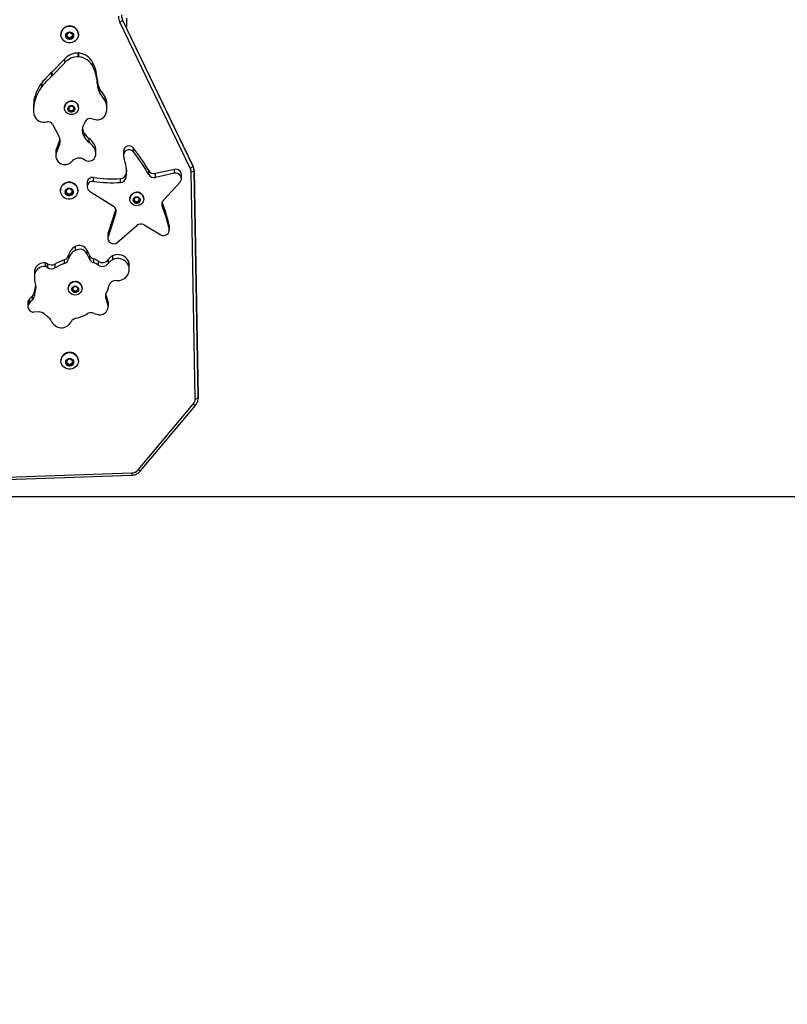
# Model space of a CAD drawing. Units: millimetres. Extents: x 404 to 1611, y 480 to 1216.
# Drawn here: x 990 to 1067, y 580 to 679 of the extents above; entities that cross this region are included whole.
import ezdxf

# ---------------------------------------------------------------- set-up
doc = ezdxf.new("R2010")
doc.units = ezdxf.units.MM
doc.header["$LTSCALE"] = 50
doc.header["$PDSIZE"] = -1
doc.dimstyles.new('ISO-25', dxfattribs={"dimtxt": 2.5, "dimasz": 2.5, "dimexe": 1.25, "dimexo": 0.625, "dimtad": 1, "dimtxsty": 'Standard', "dimcen": 2.5, "dimadec": 0, "dimazin": 0, "dimtfac": 1, "dimtmove": 0, "dimatfit": 3, "dimfxl": 1, "dimarcsym": 0})

# ---------------------------------------------------------------- blocks, each defined once
blk = doc.blocks.new('*D8')
at = {"color": 0, "lineweight": -2}
for p, q in [((1123.429, 1116.88), (1596.623, 1116.88)), ((1591.623, 1099.1), (1591.623, 815.045)), ((1591.623, 498.249), (1591.623, 782.305)), ((966.548, 480.469), (1596.623, 480.469))]:
    blk.add_line(p, q, dxfattribs=at)
at = {"color": 0}
for points in [[(1594.586, 1099.1), (1588.659, 1099.1), (1591.623, 1116.88)], [(1588.659, 498.249), (1594.586, 498.249), (1591.623, 480.469)]]:
    blk.add_solid(points, dxfattribs=at)
at = {"layer": 'Defpoints', "color": 0}
for p in [(1118.429, 1116.88), (961.548, 480.469), (1591.623, 480.469)]:
    blk.add_point(p, dxfattribs=at)
at = {"color": 0, "insert": (1591.623, 798.675), "char_height": 17.5, "attachment_point": 5}
blk.add_mtext('636', dxfattribs=at)
blk = doc.blocks.new('*D9')
at = {"color": 0, "lineweight": -2}
for p, q in [((1152.32, 966.874), (1490.529, 966.874)), ((1485.529, 949.094), (1485.529, 815.12)), ((1485.529, 648.407), (1485.529, 782.38)), ((942.708, 630.627), (1490.529, 630.627))]:
    blk.add_line(p, q, dxfattribs=at)
at = {"color": 0}
for points in [[(1488.492, 949.094), (1482.566, 949.094), (1485.529, 966.874)], [(1482.566, 648.407), (1488.492, 648.407), (1485.529, 630.627)]]:
    blk.add_solid(points, dxfattribs=at)
at = {"layer": 'Defpoints', "color": 0}
for p in [(1147.32, 966.874), (1485.529, 966.874), (937.708, 630.627)]:
    blk.add_point(p, dxfattribs=at)
at = {"color": 0, "insert": (1485.529, 798.75), "char_height": 17.5, "attachment_point": 5}
blk.add_mtext('336', dxfattribs=at)

msp = doc.modelspace()

# ---------------------------------------------------------------- linework, layer by layer
at = {"color": 7, "linetype": 'Continuous', "lineweight": 25}
for p, q in [((1007.108, 663.924), (1000.03, 678.585)), ((1000.03, 678.585), (1000.032, 678.577)), ((1000.032, 678.577), (1000.032, 678.525)), ((1007.109, 663.916), (1000.032, 678.577)), ((1000.469, 678.108), (1000.469, 678.751)), ((1006.838, 663.664), (999.76, 678.325)), ((1000.032, 678.525), (1007.109, 663.864)), ((1000.469, 677.951), (1000.469, 678.108)), ((993.844, 677.109), (993.844, 677.096)), ((994.719, 677.301), (994.419, 677.134)), ((994.419, 677.134), (994.419, 676.799)), ((994.419, 676.916), (994.719, 676.748)), ((994.419, 676.799), (994.719, 676.632)), ((995.019, 677.134), (994.719, 677.301)), ((994.719, 676.748), (995.019, 676.916)), ((994.719, 676.632), (995.019, 676.799)), ((994.719, 676.748), (994.719, 676.632)), ((995.019, 676.799), (995.019, 677.134)), ((995.594, 677.096), (995.594, 677.109)), ((994.235, 674.637), (992.961, 673.33)), ((994.235, 674.249), (994.235, 674.637)), ((994.249, 674.264), (994.249, 674.652)), ((995.584, 674.853), (995.584, 675.241)), ((995.639, 674.849), (995.639, 675.238)), ((994.235, 674.249), (992.961, 672.942)), ((997.048, 673.867), (997.048, 674.255)), ((992.94, 672.922), (992.94, 673.31)), ((992.961, 672.942), (992.961, 673.33)), ((991.912, 671.859), (991.912, 672.248)), ((991.942, 671.894), (991.942, 672.282)), ((997.511, 672.064), (997.511, 672.452)), ((997.756, 671.208), (997.756, 671.597)), ((998.289, 670.425), (998.289, 670.813)), ((991.096, 669.853), (991.096, 669.465)), ((991.168, 670.2), (991.168, 670.588)), ((994.194, 669.731), (994.194, 669.718)), ((994.894, 669.896), (994.644, 669.756)), ((994.644, 669.756), (994.644, 669.478)), ((995.144, 669.756), (994.894, 669.896)), ((995.144, 669.478), (995.144, 669.756)), ((995.594, 669.718), (995.594, 669.731)), ((998.462, 669.701), (998.462, 670.09)), ((994.644, 669.566), (994.894, 669.426)), ((994.644, 669.478), (994.894, 669.338)), ((994.894, 669.426), (995.144, 669.566)), ((994.894, 669.338), (995.144, 669.478)), ((994.894, 669.426), (994.894, 669.338)), ((993.009, 668.059), (993.604, 666.946)), ((996.994, 668.621), (997.146, 668.575)), ((996.239, 666.706), (996.239, 667.094)), ((993.711, 666.431), (993.351, 665.532)), ((993.711, 666.043), (993.351, 665.144)), ((993.711, 666.043), (993.711, 666.431)), ((996.679, 666.243), (996.679, 666.631)), ((1001.125, 665.283), (1001.125, 665.671)), ((993.316, 665.29), (993.316, 664.902)), ((993.351, 665.144), (993.351, 665.532)), ((997.354, 665.192), (997.354, 665.58)), ((997.366, 665.451), (997.354, 665.58)), ((997.366, 665.063), (997.366, 665.451)), ((1000.117, 665.337), (1000.117, 664.949)), ((1007.108, 663.924), (1007.109, 663.916)), ((1007.109, 663.864), (1007.109, 663.916)), ((997.117, 662.319), (997.117, 662.707)), ((1000.399, 662.73), (1000.399, 663.118)), ((1002.662, 663.016), (1002.662, 663.404)), ((1005.267, 663.524), (1003.335, 663.109)), ((1005.267, 663.135), (1003.335, 662.72)), ((1003.335, 662.72), (1003.335, 663.109)), ((1005.267, 663.135), (1005.267, 663.524)), ((1005.953, 662.604), (1005.953, 662.993)), ((1007.335, 640.46), (1006.922, 663.312)), ((1007.222, 663.447), (1007.222, 663.395)), ((1007.635, 640.594), (1007.222, 663.447)), ((1007.222, 663.395), (1007.635, 640.543)), ((996.472, 662.169), (996.472, 661.781)), ((999.825, 662.206), (999.825, 662.594)), ((1004.152, 660.431), (1005.812, 662.244)), ((993.794, 661.397), (993.794, 661.384)), ((994.669, 661.589), (994.369, 661.422)), ((994.369, 661.422), (994.369, 661.087)), ((994.369, 661.204), (994.669, 661.036)), ((994.369, 661.087), (994.669, 660.92)), ((994.969, 661.422), (994.669, 661.589)), ((994.669, 661.036), (994.969, 661.204)), ((994.669, 660.92), (994.969, 661.087)), ((994.669, 661.036), (994.669, 660.92)), ((994.969, 661.087), (994.969, 661.422)), ((995.544, 661.384), (995.544, 661.397)), ((996.728, 661.325), (999.119, 659.823)), ((1001.464, 660.72), (1001.214, 660.58)), ((1001.714, 660.58), (1001.464, 660.72)), ((1000.764, 660.555), (1000.764, 660.542)), ((1001.214, 660.58), (1001.214, 660.301)), ((1001.214, 660.389), (1001.464, 660.25)), ((1001.214, 660.301), (1001.464, 660.162)), ((1001.464, 660.25), (1001.714, 660.389)), ((1001.464, 660.162), (1001.714, 660.301)), ((1001.464, 660.25), (1001.464, 660.162)), ((1001.714, 660.301), (1001.714, 660.58)), ((1002.164, 660.542), (1002.164, 660.555)), ((1004.031, 659.844), (1004.031, 660.232)), ((999.365, 659.519), (998.588, 657.137)), ((999.37, 659.147), (998.588, 656.749)), ((999.5, 656.18), (1001.472, 657.879)), ((1002.201, 657.943), (1003.879, 656.954)), ((1004.724, 657.541), (1004.724, 657.929)), ((1004.739, 657.804), (1004.724, 657.929)), ((1004.739, 657.416), (1004.739, 657.804)), ((998.562, 656.974), (998.562, 656.586)), ((998.588, 656.749), (998.588, 657.137)), ((995.287, 655.763), (995.287, 655.374)), ((994.614, 654.909), (994.614, 654.521)), ((996.457, 655.433), (996.457, 655.045)), ((996.457, 655.433), (996.715, 654.89)), ((996.457, 655.045), (996.715, 654.502)), ((996.715, 654.89), (996.715, 654.502)), ((999.012, 654.821), (999.012, 654.433)), ((992.263, 654.127), (992.263, 653.739)), ((992.471, 654.05), (992.471, 653.662)), ((992.471, 654.05), (992.488, 654.039)), ((992.488, 654.039), (992.488, 653.651)), ((993.239, 654.004), (993.239, 653.616)), ((994.176, 654.428), (994.176, 654.04)), ((997.11, 654.538), (997.11, 654.15)), ((997.6, 654.284), (997.6, 653.896)), ((998.59, 654.445), (998.59, 654.057)), ((1000.629, 654.277), (1000.629, 653.889)), ((1000.716, 653.462), (1000.716, 653.851)), ((991.171, 653.004), (991.171, 652.616)), ((991.2, 653.345), (991.2, 652.957)), ((992.471, 653.662), (992.488, 653.651)), ((991.298, 651.851), (991.308, 651.88)), ((991.298, 651.851), (991.298, 651.463)), ((991.172, 651.231), (991.172, 650.843)), ((994.575, 651.572), (994.575, 651.559)), ((995.275, 651.736), (995.025, 651.597)), ((995.025, 651.597), (995.025, 651.318)), ((995.025, 651.406), (995.275, 651.267)), ((995.025, 651.318), (995.275, 651.179)), ((995.525, 651.597), (995.275, 651.736)), ((995.275, 651.267), (995.525, 651.406)), ((995.275, 651.179), (995.525, 651.318)), ((995.275, 651.267), (995.275, 651.179)), ((995.525, 651.318), (995.525, 651.597)), ((995.975, 651.559), (995.975, 651.572)), ((998.372, 650.884), (998.372, 650.496)), ((990.524, 650.105), (990.524, 649.717)), ((990.635, 650.435), (990.635, 650.047)), ((990.956, 650.776), (990.956, 650.388)), ((998.588, 650.157), (998.588, 649.769)), ((998.594, 649.699), (998.594, 650.088)), ((991.641, 649.182), (991.097, 649.159)), ((993.844, 644.267), (993.844, 644.254)), ((994.719, 644.46), (994.419, 644.292)), ((994.419, 644.292), (994.419, 643.958)), ((994.419, 644.074), (994.719, 643.907)), ((994.419, 643.958), (994.719, 643.79)), ((995.019, 644.292), (994.719, 644.46)), ((994.719, 643.907), (995.019, 644.074)), ((994.719, 643.79), (995.019, 643.958)), ((994.719, 643.907), (994.719, 643.79)), ((995.019, 643.958), (995.019, 644.292)), ((995.594, 644.254), (995.594, 644.267)), ((1007.635, 640.543), (1007.635, 640.594)), ((1007.635, 640.574), (1007.635, 640.594)), ((1007.635, 640.522), (1007.635, 640.574)), ((1001.606, 633.304), (1007.134, 639.898)), ((1001.836, 633.189), (1007.364, 639.783)), ((937.698, 630.849), (1000.938, 632.982)), ((937.708, 630.627), (1000.948, 632.76))]:
    msp.add_line(p, q, dxfattribs=at)
at = {"color": 8, "linetype": 'Continuous', "lineweight": 25}
msp.add_line((999.37, 659.147), (999.37, 659.504), dxfattribs=at)
at = {"color": 7, "linetype": 'Continuous', "lineweight": 25, "flags": 128}
for points in [[(994.719, 677.941), (994.896, 677.924), (995.065, 677.872), (995.219, 677.789), (995.354, 677.678), (995.462, 677.543), (995.54, 677.389), (995.584, 677.224), (995.593, 677.053), (995.567, 676.884), (995.505, 676.724), (995.411, 676.578), (995.289, 676.454), (995.144, 676.357), (994.981, 676.289), (994.808, 676.255), (994.631, 676.255), (994.458, 676.289), (994.295, 676.357), (994.15, 676.454), (994.028, 676.578), (993.934, 676.724), (993.872, 676.884), (993.846, 677.053), (993.855, 677.224), (993.899, 677.389), (993.977, 677.543), (994.085, 677.678), (994.22, 677.789), (994.374, 677.872), (994.543, 677.924), (994.719, 677.941)], [(1000.405, 677.808), (1000.436, 677.868), (1000.469, 677.951)], [(994.719, 677.353), (994.837, 677.336), (994.945, 677.286), (995.032, 677.207), (995.092, 677.108), (995.118, 676.995), (995.109, 676.88), (995.066, 676.773), (994.992, 676.683), (994.893, 676.618), (994.779, 676.584), (994.66, 676.584), (994.546, 676.618), (994.447, 676.683), (994.373, 676.773), (994.33, 676.88), (994.321, 676.995), (994.347, 677.108), (994.407, 677.207), (994.494, 677.286), (994.602, 677.336), (994.719, 677.353)], [(994.894, 670.394), (995.05, 670.377), (995.198, 670.327), (995.331, 670.247), (995.442, 670.14), (995.525, 670.011), (995.577, 669.868), (995.594, 669.718), (995.577, 669.568), (995.525, 669.425), (995.442, 669.296), (995.331, 669.189), (995.198, 669.109), (995.05, 669.059), (994.894, 669.042), (994.739, 669.059), (994.591, 669.109), (994.458, 669.189), (994.347, 669.296), (994.264, 669.425), (994.212, 669.568), (994.194, 669.718), (994.212, 669.868), (994.264, 670.011), (994.347, 670.14), (994.458, 670.247), (994.591, 670.327), (994.739, 670.377), (994.894, 670.394)], [(994.894, 669.955), (995.008, 669.937), (995.109, 669.884), (995.187, 669.802), (995.234, 669.7), (995.243, 669.589), (995.215, 669.481), (995.152, 669.388), (995.061, 669.32), (994.952, 669.284), (994.837, 669.284), (994.728, 669.32), (994.637, 669.388), (994.574, 669.481), (994.546, 669.589), (994.555, 669.7), (994.601, 669.802), (994.679, 669.884), (994.781, 669.937), (994.894, 669.955)], [(993.742, 666.565), (993.739, 666.544), (993.711, 666.431)], [(993.351, 665.532), (993.318, 665.353), (993.316, 665.29)], [(993.351, 665.144), (993.318, 664.965), (993.324, 664.784), (993.368, 664.607), (993.447, 664.443), (993.559, 664.297), (993.7, 664.176), (993.862, 664.085), (994.041, 664.027), (994.227, 664.006), (994.415, 664.021), (994.595, 664.072), (994.761, 664.157), (994.906, 664.273)], [(1000.426, 663.437), (1000.423, 663.375), (1000.399, 663.118)], [(994.669, 662.229), (994.846, 662.212), (995.015, 662.161), (995.169, 662.078), (995.304, 661.966), (995.412, 661.831), (995.49, 661.677), (995.534, 661.512), (995.543, 661.341), (995.517, 661.172), (995.455, 661.012), (995.361, 660.867), (995.239, 660.743), (995.094, 660.645), (994.931, 660.578), (994.758, 660.543), (994.581, 660.543), (994.408, 660.578), (994.245, 660.645), (994.1, 660.743), (993.978, 660.867), (993.884, 661.012), (993.822, 661.172), (993.796, 661.341), (993.805, 661.512), (993.849, 661.677), (993.927, 661.831), (994.035, 661.966), (994.17, 662.078), (994.324, 662.161), (994.493, 662.212), (994.669, 662.229)], [(994.669, 661.641), (994.787, 661.624), (994.895, 661.574), (994.982, 661.495), (995.042, 661.396), (995.068, 661.283), (995.059, 661.169), (995.016, 661.061), (994.942, 660.971), (994.843, 660.906), (994.729, 660.872), (994.61, 660.872), (994.496, 660.906), (994.397, 660.971), (994.323, 661.061), (994.28, 661.169), (994.271, 661.283), (994.297, 661.396), (994.357, 661.495), (994.444, 661.574), (994.552, 661.624), (994.669, 661.641)], [(1001.464, 661.218), (1001.619, 661.201), (1001.767, 661.151), (1001.9, 661.07), (1002.011, 660.963), (1002.094, 660.835), (1002.146, 660.692), (1002.164, 660.542), (1002.146, 660.391), (1002.094, 660.248), (1002.011, 660.12), (1001.9, 660.013), (1001.767, 659.933), (1001.619, 659.883), (1001.464, 659.866), (1001.308, 659.883), (1001.16, 659.933), (1001.027, 660.013), (1000.916, 660.12), (1000.833, 660.248), (1000.781, 660.391), (1000.764, 660.542), (1000.781, 660.692), (1000.833, 660.835), (1000.916, 660.963), (1001.027, 661.07), (1001.16, 661.151), (1001.308, 661.201), (1001.464, 661.218)], [(1001.464, 660.779), (1001.577, 660.761), (1001.679, 660.708), (1001.757, 660.626), (1001.803, 660.524), (1001.812, 660.413), (1001.784, 660.305), (1001.721, 660.212), (1001.63, 660.143), (1001.521, 660.107), (1001.406, 660.107), (1001.297, 660.143), (1001.206, 660.212), (1001.143, 660.305), (1001.115, 660.413), (1001.124, 660.524), (1001.171, 660.626), (1001.249, 660.708), (1001.35, 660.761), (1001.464, 660.779)], [(998.588, 657.137), (998.562, 656.998), (998.562, 656.974)], [(995.275, 652.235), (995.431, 652.218), (995.579, 652.168), (995.711, 652.087), (995.822, 651.98), (995.906, 651.852), (995.957, 651.709), (995.975, 651.559), (995.957, 651.408), (995.906, 651.265), (995.822, 651.137), (995.711, 651.03), (995.579, 650.949), (995.431, 650.899), (995.275, 650.882), (995.119, 650.899), (994.971, 650.949), (994.839, 651.03), (994.728, 651.137), (994.644, 651.265), (994.593, 651.408), (994.575, 651.559), (994.593, 651.709), (994.644, 651.852), (994.728, 651.98), (994.839, 652.087), (994.971, 652.168), (995.119, 652.218), (995.275, 652.235)], [(995.275, 651.796), (995.389, 651.777), (995.49, 651.724), (995.568, 651.643), (995.614, 651.541), (995.624, 651.43), (995.596, 651.322), (995.533, 651.229), (995.442, 651.16), (995.333, 651.124), (995.217, 651.124), (995.108, 651.16), (995.018, 651.229), (994.955, 651.322), (994.926, 651.43), (994.936, 651.541), (994.982, 651.643), (995.06, 651.724), (995.161, 651.777), (995.275, 651.796)], [(998.346, 650.953), (998.346, 650.953), (998.372, 650.884)], [(994.719, 645.099), (994.896, 645.082), (995.065, 645.031), (995.219, 644.948), (995.354, 644.837), (995.462, 644.701), (995.54, 644.548), (995.584, 644.382), (995.593, 644.212), (995.567, 644.042), (995.505, 643.882), (995.411, 643.737), (995.289, 643.613), (995.144, 643.515), (994.981, 643.448), (994.808, 643.413), (994.631, 643.413), (994.458, 643.448), (994.295, 643.515), (994.15, 643.613), (994.028, 643.737), (993.934, 643.882), (993.872, 644.042), (993.846, 644.212), (993.855, 644.382), (993.899, 644.548), (993.977, 644.701), (994.085, 644.837), (994.22, 644.948), (994.374, 645.031), (994.543, 645.082), (994.719, 645.099)], [(994.719, 644.511), (994.837, 644.494), (994.945, 644.444), (995.032, 644.366), (995.092, 644.266), (995.118, 644.154), (995.109, 644.039), (995.066, 643.932), (994.992, 643.842), (994.893, 643.777), (994.779, 643.743), (994.66, 643.743), (994.546, 643.777), (994.447, 643.842), (994.373, 643.932), (994.33, 644.039), (994.321, 644.154), (994.347, 644.266), (994.407, 644.366), (994.494, 644.444), (994.602, 644.494), (994.719, 644.511)]]:
    msp.add_lwpolyline(points, dxfattribs=at)
at = {"color": 8, "linetype": 'Continuous', "lineweight": 25, "flags": 128}
for points in [[(1007.364, 639.783), (1007.363, 639.781), (1007.35, 639.777), (1007.328, 639.781), (1007.299, 639.791), (1007.264, 639.809), (1007.223, 639.834), (1007.18, 639.864), (1007.134, 639.898)], [(1001.836, 633.189), (1001.835, 633.187), (1001.822, 633.183), (1001.8, 633.187), (1001.771, 633.198), (1001.736, 633.216), (1001.695, 633.24), (1001.652, 633.27), (1001.606, 633.304)]]:
    msp.add_lwpolyline(points, dxfattribs=at)
at = {"color": 7, "linetype": 'Continuous', "lineweight": 25}
for centre, radius, start, end in [((1001.027, 678.938), 1.408, 180.03406, 205.81811), ((1001.046, 679.067), 1.126, 180.03494, 205.8173), ((1001.046, 679.016), 1.126, 180.03494, 205.8173), ((994.704, 677.094), 0.86, 88.99077, 179.02413), ((994.735, 677.094), 0.86, 0.97627, 91.00922), ((999.61, 678.813), 0.51, 287.04339, 325.6605), ((993.86, 675.002), 0.523, 315.79292, 318.04184), ((995.576, 673.451), 1.79, 89.76126, 137.86177), ((995.576, 673.063), 1.79, 89.75821, 137.86311), ((995.578, 674.718), 0.524, 83.29839, 89.43339), ((995.579, 674.337), 0.516, 83.2552, 89.47658), ((995.441, 673.451), 1.797, 26.56236, 83.64474), ((995.441, 673.063), 1.797, 26.55943, 83.64767), ((993.893, 674.582), 0.477, 315.72815, 318.19742), ((993.08, 672.275), 4.434, 2.28351, 26.5207), ((993.081, 671.887), 4.434, 2.28328, 26.5213), ((1000.94, 664.54), 11.871, 132.36922, 139.29115), ((1000.936, 664.155), 11.865, 132.36688, 139.29216), ((992.621, 673.661), 0.475, 312.31027, 315.80369), ((992.596, 673.298), 0.51, 312.43065, 315.68331), ((995.325, 669.72), 4.247, 143.47345, 168.19874), ((995.325, 669.331), 4.247, 143.47367, 168.19791), ((992.146, 672.075), 0.291, 134.65636, 143.55221), ((992.146, 671.687), 0.291, 134.66738, 143.58077), ((999.226, 672.481), 1.715, 180.96241, 211.02687), ((999.226, 672.092), 1.715, 180.96147, 211.02782), ((992.127, 667.196), 7.145, 30.41046, 38.01484), ((992.126, 666.807), 7.146, 30.41037, 38.01331), ((996.858, 670.089), 1.604, 0.03598, 26.84148), ((994.927, 669.853), 3.831, 168.94067, 180.00258), ((994.929, 669.465), 3.833, 168.94357, 185.96992), ((994.884, 669.717), 0.69, 89.17029, 178.84461), ((994.908, 669.721), 0.687, 0.86402, 91.12157), ((996.861, 669.701), 1.601, 332.12235, 26.85905), ((991.584, 669.115), 0.469, 185.98639, 201.29109), ((992.155, 669.356), 1.089, 202.15549, 284.52634), ((996.813, 668.041), 0.608, 72.60418, 151.5383), ((997.479, 669.457), 0.943, 249.32057, 327.69255), ((992.565, 667.814), 0.506, 28.8887, 105.67409), ((997.17, 667.443), 1.188, 167.0942, 218.40271), ((996.471, 667.603), 0.471, 163.05087, 166.99675), ((1000.24, 666.25), 4.475, 152.28957, 160.55021), ((992.613, 666.371), 1.146, 343.34052, 30.1129), ((997.179, 667.836), 1.197, 189.54362, 218.29948), ((997.951, 668.281), 2.083, 214.74991, 232.39107), ((997.951, 667.893), 2.084, 214.75224, 232.39169), ((995.796, 665.322), 1.579, 9.40551, 55.99548), ((995.796, 664.934), 1.579, 9.40549, 55.99432), ((1000.682, 665.32), 0.565, 38.40225, 178.23922), ((988.046, 655.147), 16.787, 29.46202, 38.82176), ((996.638, 665.078), 0.725, 234.09643, 8.99528), ((1000.681, 664.941), 0.56, 37.67729, 198.64), ((996.158, 663.242), 4.272, 353.1068, 20.83021), ((988.044, 654.758), 16.789, 29.4621, 38.82112), ((995.672, 663.711), 0.95, 55.24296, 143.7126), ((1006.688, 664.152), 0.51, 287.03799, 325.6659), ((1006.095, 663.426), 1.127, 1.0681, 25.81597), ((1006.095, 663.374), 1.127, 1.0681, 25.81597), ((997.026, 662.161), 0.554, 80.5958, 179.11435), ((999.043, 676.329), 13.757, 261.952, 273.26046), ((999.799, 663.199), 0.606, 272.47296, 352.2452), ((999.799, 662.811), 0.606, 272.46885, 352.24931), ((1003.2, 663.716), 0.622, 210.10634, 282.51689), ((1003.2, 663.328), 0.622, 210.11158, 282.51165), ((1005.396, 662.982), 0.557, 1.13792, 103.33158), ((1005.401, 662.605), 0.547, 318.64175, 104.15321), ((1006.077, 663.296), 0.845, 1.07008, 25.81312), ((1006.985, 663.666), 0.36, 259.79596, 311.03464), ((994.654, 661.382), 0.86, 88.99078, 179.02373), ((994.685, 661.382), 0.86, 0.97604, 91.00906), ((997.021, 661.784), 0.544, 79.85476, 237.44609), ((999.043, 675.937), 13.754, 261.95044, 273.26202), ((1001.454, 660.541), 0.69, 89.17029, 178.84461), ((1001.477, 660.544), 0.687, 0.86221, 91.12338), ((998.814, 659.325), 0.584, 342.25787, 58.49764), ((1004.576, 660.038), 0.579, 137.20805, 199.63984), ((982.404, 652.473), 22.977, 13.7358, 19.735), ((982.404, 652.085), 22.977, 13.73559, 19.73488), ((1001.881, 657.399), 0.631, 59.53831, 130.44806), ((1004.177, 657.426), 0.559, 237.66972, 11.90896), ((995.891, 654.594), 1.315, 117.31745, 166.15374), ((995.709, 655.02), 0.854, 28.91877, 119.62039), ((999.126, 656.596), 0.559, 164.05533, 311.99215), ((993.95, 655.074), 0.684, 289.30505, 346.03205), ((995.891, 654.206), 1.315, 117.3206, 166.15216), ((995.709, 654.632), 0.854, 28.91718, 119.61982), ((997.337, 655.19), 0.691, 205.73629, 250.76299), ((999.633, 653.697), 1.284, 118.92042, 144.35308), ((999.552, 653.75), 1.199, 26.07027, 116.74139), ((992.144, 653.176), 0.958, 82.84266, 169.8037), ((992.213, 653.67), 0.459, 55.80515, 83.72961), ((992.891, 654.635), 0.72, 235.89627, 298.86442), ((996.345, 648.386), 6.42, 109.742, 118.93067), ((996.346, 647.994), 6.424, 109.74622, 118.92887), ((993.95, 654.686), 0.684, 289.30577, 346.0285), ((997.338, 654.802), 0.691, 205.74258, 250.75669), ((996.436, 652.635), 2.018, 54.77447, 70.50017), ((996.436, 652.248), 2.018, 54.77156, 70.50308), ((998.013, 654.868), 0.715, 234.73678, 323.79465), ((998.013, 654.479), 0.715, 234.7377, 323.79642), ((999.633, 653.309), 1.284, 118.92246, 144.34743), ((999.552, 653.362), 1.199, 26.06847, 116.74318), ((999.611, 653.462), 1.104, 297.11584, 22.72637), ((999.63, 653.85), 1.087, 0.0179, 23.12179), ((993.202, 653.004), 2.031, 170.32558, 179.99939), ((993.205, 652.616), 2.034, 170.33972, 200.23941), ((992.144, 652.788), 0.958, 82.84506, 169.8013), ((992.213, 653.282), 0.459, 55.79382, 83.72938), ((992.891, 654.247), 0.72, 235.89629, 298.86077), ((993.331, 651.116), 2.161, 160.10855, 176.94499), ((990.683, 651.686), 0.655, 340.09148, 20.23989), ((995.265, 651.558), 0.69, 89.17029, 178.84461), ((995.288, 651.561), 0.687, 0.86221, 91.12338), ((999.335, 651.639), 0.697, 84.97463, 166.85437), ((999.497, 653.668), 1.338, 265.66742, 297.46058), ((990.507, 651.269), 0.667, 312.3296, 356.77347), ((990.507, 650.88), 0.667, 312.33216, 356.77324), ((993.33, 650.728), 2.161, 160.10663, 176.94605), ((998.972, 650.759), 0.656, 152.48037, 203.66534), ((995.539, 649.644), 3.092, 9.54949, 23.64114), ((995.768, 652.425), 2.956, 332.5459, 347.7475), ((991.072, 650.105), 0.548, 142.87222, 179.92515), ((991.083, 649.716), 0.556, 143.5193, 259.78837), ((993.123, 648.416), 3.203, 132.56482, 140.93812), ((993.123, 648.028), 3.204, 132.56379, 140.93515), ((995.539, 649.256), 3.093, 9.55089, 23.63974), ((998.174, 650.088), 0.42, 0.00029, 9.53349), ((991.078, 649.626), 0.467, 258.41846, 272.32979), ((991.672, 648.468), 0.714, 48.39738, 92.50458), ((995.114, 652.32), 4.452, 228.18848, 235.87957), ((994.407, 652.745), 4.293, 282.57483, 299.59652), ((996.882, 648.384), 0.721, 65.48286, 119.50983), ((998.032, 650.903), 2.047, 245.45605, 259.60861), ((997.747, 649.347), 0.465, 259.6044, 278.90766), ((997.687, 649.793), 0.916, 278.23738, 349.66053), ((998.174, 649.699), 0.42, 350.34976, 9.53321), ((992.238, 648.072), 0.679, 19.75558, 56.05838), ((993.897, 648.686), 1.09, 200.64293, 332.8956), ((995.489, 647.875), 0.696, 102.25926, 153.19755), ((994.704, 644.253), 0.86, 88.99077, 179.02413), ((994.735, 644.253), 0.86, 0.97627, 91.00922), ((1006.484, 640.446), 0.851, 319.8498, 0.91044), ((1007.398, 640.814), 0.36, 259.78252, 311.04808), ((1006.513, 640.523), 1.122, 343.857, 1.02891), ((1000.911, 633.893), 0.911, 271.70268, 319.7255)]:
    msp.add_arc(centre, radius, start, end, dxfattribs=at)
at = {"color": 8, "linetype": 'Continuous', "lineweight": 25}
msp.add_arc((1007.075, 633.15), 6.139, 181.56669, 183.6429, dxfattribs=at)
at = {"color": 7, "linetype": 'Continuous', "lineweight": 25}
for points, knots in [([(1007.364, 639.783), (1007.388, 639.813), (1007.452, 639.894), (1007.532, 640.034), (1007.57, 640.15), (1007.589, 640.206)], [0, 0, 0, 0, 0.240053, 0.636845, 1, 1, 1, 1]), ([(1000.948, 632.76), (1000.987, 632.762), (1001.091, 632.769), (1001.257, 632.805), (1001.44, 632.875), (1001.608, 632.973), (1001.74, 633.081), (1001.81, 633.159), (1001.836, 633.189)], [0, 0, 0, 0, 0.114526, 0.306081, 0.4978, 0.689431, 0.880906, 1, 1, 1, 1])]:
    msp.add_open_spline(points, degree=3, knots=knots, dxfattribs=at)

# ---------------------------------------------------------------- dimensions: what is measured, and where the dimension line sits
for base, p1, p2, picture, middle in [((1591.623, 480.469), (1118.429, 1116.88), (961.548, 480.469), '*D8', (1591.623, 798.675)), ((1485.529, 966.874), (937.708, 630.627), (1147.32, 966.874), '*D9', (1485.529, 798.75))]:
    dim = msp.add_linear_dim(base=base, p1=p1, p2=p2, angle=90, dimstyle='ISO-25', override={"dimtxt": 17.5, "dimasz": 17.78, "dimexe": 5, "dimexo": 5, "dimgap": 7.62, "dimtih": 1, "dimtoh": 1, "dimdec": 0, "dimlfac": 1, "dimzin": 1, "dimadec": 2, "dimtzin": 1})
    dim.commit()
    dim.dimension.update_dxf_attribs({"geometry": picture, "text_midpoint": middle})

doc.saveas('drawing.dxf')
